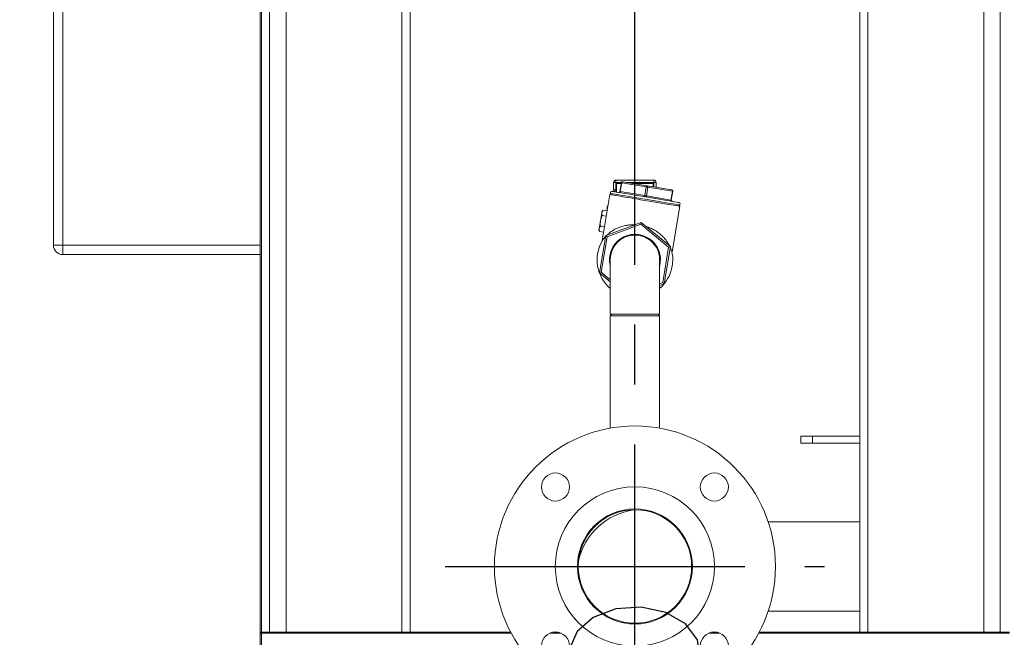
# Model space of a CAD drawing. Extents: x 1021.8 to 1045, y 123.2 to 133.9.
# Drawn here: x 1023.4 to 1025.1, y 128.6 to 129.6 of the extents above; entities that cross this region are included whole.
import ezdxf

# ---------------------------------------------------------------- set-up
doc = ezdxf.new("R2010")
doc.units = 0
doc.header["$MEASUREMENT"] = 0
doc.linetypes.add('CENTERX2', pattern=[0.8, 0.5, -0.1, 0.1, -0.1])
doc.layers.get('0').update_dxf_attribs({"linetype": 'CONTINUOUS'})
doc.layers.get('Defpoints').update_dxf_attribs({"linetype": 'CONTINUOUS'})
doc.layers.add('D7', color=7, linetype='CONTINUOUS')
doc.styles.add('SIM1', font='ROMANS')
doc.dimstyles.get("Standard").update_dxf_attribs({"dimtxt": 0.18, "dimasz": 0.18, "dimexe": 0.18, "dimexo": 0.0625, "dimgap": 0.09, "dimtad": 0, "dimtih": 1, "dimtoh": 1, "dimdec": 4, "dimzin": 0, "dimdsep": 46, "dimtxsty": 'Standard', "dimcen": 0.09, "dimadec": 0, "dimazin": 0, "dimtfac": 1, "dimtdec": 4, "dimtofl": 0, "dimtmove": 0, "dimatfit": 3, "dimfxl": 1, "dimtolj": 1, "dimtzin": 0, "dimarcsym": 0})

# ---------------------------------------------------------------- blocks, each defined once
blk = doc.blocks.new('*D2')
at = {"color": 0, "lineweight": -2}
for p, q in [((1026.9825, 132.0733), (1022.3187, 132.0733)), ((1022.4437, 131.8933), (1022.4437, 129.4823)), ((1022.4437, 126.7532), (1022.4437, 129.1718)), ((1023.2441, 126.5732), (1022.3187, 126.5732))]:
    blk.add_line(p, q, dxfattribs=at)
at = {"color": 0}
for points in [[(1022.4137, 131.8933), (1022.4737, 131.8933), (1022.4437, 132.0733)], [(1022.4137, 126.7532), (1022.4737, 126.7532), (1022.4437, 126.5732)]]:
    blk.add_solid(points, dxfattribs=at)
at = {"layer": 'Defpoints', "color": 0}
for p in [(1027.0325, 132.0733), (1022.4437, 126.5732), (1023.2941, 126.5732)]:
    blk.add_point(p, dxfattribs=at)
at = {"color": 0, "insert": (1022.4437, 129.327), "char_height": 0.125, "attachment_point": 5, "style": 'SIM1'}
blk.add_mtext('\\A1;88 APPROX. [224]', dxfattribs=at)

msp = doc.modelspace()

# ---------------------------------------------------------------- linework, layer by layer
at = {"color": 7, "linetype": 'Continuous', "lineweight": 15}
for p, q in [((1023.813, 126.9639), (1023.813, 131.3889)), ((1023.8149, 126.9639), (1023.8149, 131.3889)), ((1023.8287, 128.5998), (1023.8287, 130.6447)), ((1025.0474, 130.6447), (1025.0474, 128.5998)), ((1023.468, 129.2451), (1023.468, 130.4639)), ((1023.4837, 130.4639), (1023.4837, 129.2451)), ((1024.063, 130.4103), (1024.063, 128.5998)), ((1024.813, 128.5998), (1024.813, 130.4103)), ((1024.4026, 129.3374), (1024.4026, 129.3499)), ((1024.4026, 129.3499), (1024.4064, 129.3499)), ((1024.4064, 129.3499), (1024.4064, 129.3537)), ((1024.4064, 129.3537), (1024.4697, 129.3537)), ((1024.4064, 129.3499), (1024.4064, 129.3374)), ((1024.4073, 129.349), (1024.4155, 129.349)), ((1024.4073, 129.3482), (1024.4073, 129.349)), ((1024.4073, 129.3482), (1024.4073, 129.3338)), ((1024.4156, 129.3494), (1024.4131, 129.3348)), ((1024.4137, 129.3347), (1024.4162, 129.3493)), ((1024.457, 129.3425), (1024.4162, 129.3493)), ((1024.4178, 129.351), (1024.4587, 129.3442)), ((1024.4298, 129.349), (1024.4688, 129.349)), ((1024.4688, 129.349), (1024.4688, 129.3482)), ((1024.4688, 129.3482), (1024.4688, 129.3425)), ((1024.4697, 129.3499), (1024.4697, 129.3537)), ((1024.4697, 129.3499), (1024.4735, 129.3499)), ((1024.4735, 129.3499), (1024.4735, 129.3417)), ((1024.3965, 129.3296), (1024.3837, 129.2531)), ((1024.4026, 129.3374), (1024.4064, 129.3374)), ((1024.4137, 129.3347), (1024.4546, 129.3278)), ((1024.4546, 129.3278), (1024.457, 129.3425)), ((1024.4573, 129.3274), (1024.4597, 129.342)), ((1024.4587, 129.3442), (1024.4996, 129.3373)), ((1024.5006, 129.3352), (1024.4597, 129.342)), ((1024.4982, 129.3205), (1024.5006, 129.3352)), ((1024.4987, 129.3204), (1024.5012, 129.3351)), ((1024.4573, 129.3274), (1024.4982, 129.3205)), ((1024.385, 129.3035), (1024.3832, 129.3014)), ((1024.385, 129.3035), (1024.392, 129.3023)), ((1024.3917, 129.31), (1024.3917, 129.3024)), ((1024.3917, 129.31), (1024.3932, 129.31)), ((1024.5, 129.2339), (1024.5128, 129.3102)), ((1024.3835, 129.2946), (1024.3905, 129.2934)), ((1024.4485, 129.2832), (1024.3893, 129.2611)), ((1024.448, 129.2801), (1024.3918, 129.2591)), ((1024.4485, 129.2832), (1024.448, 129.2801)), ((1024.4943, 129.2419), (1024.448, 129.2801)), ((1024.4972, 129.243), (1024.4485, 129.2832)), ((1024.3781, 129.2705), (1024.379, 129.2679)), ((1024.379, 129.2679), (1024.3784, 129.2726)), ((1024.379, 129.2679), (1024.386, 129.2668)), ((1024.3805, 129.2768), (1024.3875, 129.2757)), ((1024.3893, 129.2611), (1024.3789, 129.1988)), ((1024.3918, 129.2591), (1024.3818, 129.1999)), ((1024.3893, 129.2611), (1024.3918, 129.2591)), ((1023.4837, 129.2451), (1023.468, 129.2451)), ((1023.4837, 129.2451), (1023.4837, 129.2295)), ((1024.4844, 129.1827), (1024.4943, 129.2419)), ((1024.4868, 129.1807), (1024.4972, 129.243)), ((1024.4972, 129.243), (1024.4943, 129.2419)), ((1023.813, 129.2295), (1023.4837, 129.2295)), ((1024.3968, 129.2208), (1024.3968, 129.1299)), ((1024.4793, 129.1299), (1024.4793, 129.2208)), ((1024.3789, 129.1988), (1024.3818, 129.1999)), ((1024.3789, 129.1988), (1024.3968, 129.184)), ((1024.3818, 129.1999), (1024.3968, 129.1875)), ((1024.4793, 129.1808), (1024.4844, 129.1827)), ((1024.4868, 129.1807), (1024.4844, 129.1827)), ((1024.4793, 129.1779), (1024.4868, 129.1807)), ((1024.3968, 129.1271), (1024.3968, 128.9399)), ((1024.442, 129.1271), (1024.3968, 129.1271)), ((1024.4765, 129.1271), (1024.3996, 129.1271)), ((1024.4793, 129.1271), (1024.442, 129.1271)), ((1024.4793, 128.9399), (1024.4793, 129.1271)), ((1024.7147, 128.9267), (1024.7147, 128.9148)), ((1024.7147, 128.9267), (1024.7341, 128.9267)), ((1024.7341, 128.9267), (1024.7341, 128.9148)), ((1024.7341, 128.9267), (1024.813, 128.9267)), ((1024.7147, 128.9148), (1024.7341, 128.9148)), ((1024.7341, 128.9148), (1024.813, 128.9148)), ((1024.813, 128.7836), (1024.6603, 128.7836)), ((1024.6603, 128.6348), (1024.813, 128.6348)), ((1023.813, 128.5998), (1023.813, 128.5979)), ((1023.813, 128.5998), (1024.2308, 128.5998)), ((1024.3022, 128.5998), (1024.3088, 128.5998)), ((1024.3068, 128.6), (1024.3068, 128.5998)), ((1024.5674, 128.5998), (1024.5739, 128.5998)), ((1024.6453, 128.5998), (1025.063, 128.5998))]:
    msp.add_line(p, q, dxfattribs=at)
at = {"color": 8, "linetype": 'Continuous', "lineweight": 15}
for p, q in [((1023.8562, 130.6172), (1023.8562, 128.5998)), ((1024.0493, 130.6172), (1024.0493, 128.5998)), ((1024.8268, 128.5998), (1024.8268, 130.6172)), ((1025.0199, 128.5998), (1025.0199, 130.6172)), ((1024.4158, 129.3499), (1024.4064, 129.3499)), ((1024.4154, 129.3482), (1024.4073, 129.3482)), ((1024.4697, 129.3499), (1024.4242, 129.3499)), ((1024.4688, 129.3482), (1024.4347, 129.3482)), ((1024.4697, 129.3423), (1024.4697, 129.3499)), ((1024.4064, 129.3374), (1024.4073, 129.3374)), ((1024.4064, 129.3339), (1024.4064, 129.3374)), ((1023.4837, 129.2451), (1023.813, 129.2451)), ((1023.813, 128.5979), (1024.2318, 128.5979)), ((1024.2958, 128.5979), (1024.3152, 128.5979)), ((1024.5609, 128.5979), (1024.5803, 128.5979)), ((1024.6443, 128.5979), (1025.063, 128.5979))]:
    msp.add_line(p, q, dxfattribs=at)
at = {"color": 8, "linetype": 'Continuous', "lineweight": 15, "flags": 128}
for points in [[(1024.4162, 129.3493), (1024.4159, 129.3494), (1024.4157, 129.3494), (1024.4156, 129.3494), (1024.4156, 129.3494)], [(1024.4546, 129.3199), (1024.4475, 129.3211), (1024.4405, 129.3223), (1024.4337, 129.3234), (1024.4272, 129.3245), (1024.4211, 129.3255), (1024.4155, 129.3265), (1024.4105, 129.3273), (1024.4062, 129.328), (1024.4026, 129.3286), (1024.3998, 129.3291), (1024.3979, 129.3294), (1024.3968, 129.3296), (1024.3965, 129.3296)], [(1024.5128, 129.3102), (1024.5125, 129.3102), (1024.5114, 129.3104), (1024.5094, 129.3107), (1024.5067, 129.3112), (1024.5031, 129.3118), (1024.4988, 129.3125), (1024.4938, 129.3133), (1024.4882, 129.3143), (1024.4821, 129.3153), (1024.4756, 129.3164), (1024.4688, 129.3175), (1024.4618, 129.3187), (1024.4546, 129.3199)], [(1024.4982, 129.3205), (1024.4984, 129.3205), (1024.4986, 129.3205), (1024.4987, 129.3204), (1024.4987, 129.3204)]]:
    msp.add_lwpolyline(points, dxfattribs=at)
at = {"color": 7, "linetype": 'Continuous', "lineweight": 15, "flags": 128}
for points in [[(1024.455, 129.3218), (1024.4481, 129.323), (1024.4413, 129.3241), (1024.4347, 129.3252), (1024.4284, 129.3263), (1024.4225, 129.3273), (1024.4171, 129.3282), (1024.4123, 129.329), (1024.4081, 129.3297), (1024.4047, 129.3302), (1024.402, 129.3307), (1024.4001, 129.331), (1024.399, 129.3312), (1024.3988, 129.3312)], [(1024.3994, 129.3351), (1024.3995, 129.3351), (1024.4001, 129.335), (1024.4016, 129.3347), (1024.4039, 129.3343), (1024.407, 129.3338), (1024.4108, 129.3332), (1024.4153, 129.3324), (1024.4204, 129.3316), (1024.426, 129.3306), (1024.4321, 129.3296), (1024.4386, 129.3285), (1024.4453, 129.3274), (1024.4522, 129.3263), (1024.4591, 129.3251), (1024.4659, 129.3239), (1024.4726, 129.3228), (1024.4791, 129.3217), (1024.4852, 129.3207), (1024.4908, 129.3198), (1024.4959, 129.3189), (1024.5004, 129.3182), (1024.5043, 129.3175), (1024.5074, 129.317), (1024.5096, 129.3166), (1024.5111, 129.3164), (1024.5118, 129.3163), (1024.5118, 129.3163)], [(1024.4597, 129.342), (1024.4595, 129.3421), (1024.4591, 129.3421), (1024.4588, 129.3422), (1024.4584, 129.3422), (1024.458, 129.3423), (1024.4577, 129.3424), (1024.4573, 129.3424), (1024.457, 129.3425)], [(1024.4546, 129.3278), (1024.4549, 129.3278), (1024.4552, 129.3277), (1024.4556, 129.3277), (1024.4559, 129.3276), (1024.4563, 129.3275), (1024.4567, 129.3275), (1024.457, 129.3274), (1024.4573, 129.3274)], [(1024.5111, 129.3124), (1024.5109, 129.3124), (1024.5098, 129.3126), (1024.508, 129.3129), (1024.5053, 129.3134), (1024.5018, 129.314), (1024.4976, 129.3147), (1024.4928, 129.3155), (1024.4874, 129.3164), (1024.4815, 129.3174), (1024.4753, 129.3184), (1024.4687, 129.3195), (1024.4619, 129.3207), (1024.455, 129.3218)], [(1024.3806, 129.286), (1024.381, 129.288), (1024.3813, 129.2899), (1024.3816, 129.2918), (1024.3819, 129.2937), (1024.3822, 129.2953), (1024.3825, 129.2968), (1024.3827, 129.2982), (1024.3829, 129.2993)], [(1024.3829, 129.2993), (1024.383, 129.3002), (1024.3831, 129.3008), (1024.3832, 129.3012), (1024.3832, 129.3014)], [(1024.3784, 129.2726), (1024.3786, 129.2737), (1024.3788, 129.2751), (1024.3791, 129.2766), (1024.3793, 129.2782), (1024.3796, 129.2801), (1024.38, 129.282), (1024.3803, 129.2839), (1024.3806, 129.286)], [(1024.3781, 129.2705), (1024.3781, 129.2707), (1024.3781, 129.2711), (1024.3783, 129.2717), (1024.3784, 129.2726)]]:
    msp.add_lwpolyline(points, dxfattribs=at)
at = {"color": 7, "linetype": 'Continuous', "flags": 128}
msp.add_lwpolyline([(1024.4061, 128.6383), (1024.3685, 128.624), (1024.3415, 128.6006), (1024.3292, 128.5717), (1024.3335, 128.5417), (1024.3537, 128.5151), (1024.3867, 128.496), (1024.4276, 128.4873), (1024.47, 128.4903), (1024.5076, 128.5046), (1024.5346, 128.528), (1024.5469, 128.5569), (1024.5427, 128.5869), (1024.5225, 128.6135), (1024.4894, 128.6326), (1024.4485, 128.6413), (1024.4061, 128.6383)], dxfattribs=at)
at = {"color": 7, "linetype": 'Continuous', "lineweight": 15}
for centre, radius in [((1024.4381, 128.7092), 0.2344), ((1024.3055, 128.8418), 0.0234), ((1024.5706, 128.8418), 0.0234), ((1024.4381, 128.7092), 0.1328), ((1024.4381, 128.7092), 0.0959), ((1024.4381, 128.7092), 0.0946), ((1024.3055, 128.5766), 0.0234), ((1024.5706, 128.5766), 0.0234)]:
    msp.add_circle(centre, radius, dxfattribs=at)
for centre, radius, start, end in [((1024.4064, 129.3499), 0.00375, 90, 180), ((1024.4175, 129.3491), 0.00195, 80.4906, 170.4906), ((1024.4179, 129.3493), 0.00174, 91.9099, 178.5422), ((1024.4697, 129.3499), 0.00375, 0, 90), ((1024.3985, 129.3293), 0.00195, 80.4906, 170.4906), ((1024.3991, 129.3332), 0.00195, 80.4906, 260.4906), ((1024.4064, 129.3374), 0.00375, 180, 237.7238), ((1024.4112, 129.3351), 0.00195, 260.4906, 350.4906), ((1024.412, 129.3347), 0.00174, 271.9095, 358.5401), ((1024.4588, 129.3424), 0.00174, 91.9187, 178.5384), ((1024.4581, 129.3425), 0.00174, 342.4405, 69.0683), ((1024.4992, 129.3354), 0.00195, 350.4906, 80.4906), ((1024.4989, 129.3357), 0.00174, 342.4425, 69.0694), ((1024.4528, 129.3279), 0.00174, 271.9187, 358.5384), ((1024.459, 129.3268), 0.00174, 162.4425, 249.0694), ((1024.4998, 129.32), 0.00174, 162.4405, 249.0683), ((1024.5007, 129.3201), 0.00195, 170.4906, 260.4906), ((1024.5115, 129.3143), 0.00195, 260.4906, 80.4906), ((1024.5108, 129.3105), 0.00195, 350.4906, 80.4906), ((1024.4381, 129.2209), 0.0631, 149.2989, 229.2144), ((1024.4381, 129.2209), 0.0425, 346.3306, 193.6694), ((1024.4381, 129.2209), 0.0412, 359.903, 179.9558), ((1024.4381, 129.2209), 0.0413, 10.2363, 177.4023), ((1023.4837, 129.2451), 0.0156, 180, 270), ((1024.4381, 129.2209), 0.0631, 350.4906, 11.8873), ((1024.4381, 129.2209), 0.0631, 310.7856, 350.4906), ((1024.4524, 128.6936), 0.1113, 98.2406, 167.0315)]:
    msp.add_arc(centre, radius, start, end, dxfattribs=at)
at = {"color": 8, "linetype": 'Continuous', "lineweight": 15}
for centre, radius, start, end in [((1024.3302, 128.8384), 0.5032, 80.4496, 80.5147), ((1024.5853, 129.8382), 0.5101, 260.4494, 260.5137)]:
    msp.add_arc(centre, radius, start, end, dxfattribs=at)
at = {"color": 7, "linetype": 'Continuous', "lineweight": 15}
for points, knots in [([(1024.3835, 129.2946), (1024.3834, 129.295), (1024.3828, 129.2966), (1024.3828, 129.2982), (1024.3829, 129.2993)], [0, 0, 0, 0, 0.26935, 1, 1, 1, 1]), ([(1024.3829, 129.2993), (1024.383, 129.2997), (1024.3833, 129.3012), (1024.3843, 129.3025), (1024.385, 129.3035)], [0, 0, 0, 0, 0.2780394, 1, 1, 1, 1]), ([(1024.3805, 129.2768), (1024.3805, 129.2774), (1024.3801, 129.2805), (1024.3804, 129.2835), (1024.3806, 129.286)], [0, 0, 0, 0, 0.203048, 1, 1, 1, 1]), ([(1024.3806, 129.286), (1024.3808, 129.2866), (1024.3813, 129.2896), (1024.3826, 129.2924), (1024.3835, 129.2946)], [0, 0, 0, 0, 0.225612, 1, 1, 1, 1]), ([(1024.3784, 129.2726), (1024.3784, 129.2727), (1024.3787, 129.2742), (1024.3796, 129.2756), (1024.3805, 129.2768)], [0, 0, 0, 0, 0.067342, 1, 1, 1, 1]), ([(1024.4381, 129.2793), (1024.4363, 129.2793), (1024.432, 129.2794), (1024.4252, 129.2786), (1024.418, 129.2771), (1024.4103, 129.2745), (1024.4024, 129.2706), (1024.3957, 129.266), (1024.3926, 129.263), (1024.3913, 129.2618)], [0, 0, 0, 0, 0.089149, 0.21352, 0.343505, 0.476168, 0.669508, 0.868395, 1, 1, 1, 1]), ([(1024.4958, 129.2442), (1024.4958, 129.2442), (1024.4947, 129.2466), (1024.4912, 129.2521), (1024.4853, 129.2592), (1024.4783, 129.2654), (1024.4714, 129.27), (1024.4642, 129.2737), (1024.4593, 129.2754), (1024.4569, 129.2762)], [0, 0, 0, 0, 0.00385, 0.214526, 0.43135, 0.587736, 0.748082, 0.87802, 1, 1, 1, 1]), ([(1024.3891, 129.2597), (1024.3884, 129.2589), (1024.3869, 129.2572), (1024.3853, 129.2552), (1024.3842, 129.2537), (1024.3837, 129.253), (1024.3838, 129.2531), (1024.3838, 129.2531)], [0, 0, 0, 0, 0.233833, 0.498492, 0.702215, 0.910933, 1, 1, 1, 1]), ([(1024.4998, 129.2339), (1024.4999, 129.2338), (1024.5, 129.2334), (1024.4993, 129.2358), (1024.4983, 129.2387), (1024.4973, 129.2409), (1024.497, 129.2416)], [0, 0, 0, 0, 0.119709, 0.492191, 0.849285, 1, 1, 1, 1]), ([(1024.3968, 129.1299), (1024.3969, 129.1299), (1024.3972, 129.1299), (1024.3993, 129.1299), (1024.4028, 129.1299), (1024.4077, 129.1299), (1024.4138, 129.13), (1024.4212, 129.13), (1024.4294, 129.13), (1024.4381, 129.13), (1024.4468, 129.13), (1024.455, 129.13), (1024.4623, 129.13), (1024.4685, 129.1299), (1024.4734, 129.1299), (1024.4763, 129.1299), (1024.4779, 129.1299), (1024.4787, 129.1299), (1024.4792, 129.1299), (1024.4793, 129.1299), (1024.4793, 129.1299)], [0, 0, 0, 0, 0.057184, 0.115879, 0.176088, 0.237809, 0.301038, 0.365777, 0.432029, 0.499793, 0.567639, 0.633969, 0.698783, 0.762083, 0.823864, 0.884134, 0.913733, 0.942949, 0.971786, 1, 1, 1, 1]), ([(1024.3968, 129.1299), (1024.3973, 129.1294), (1024.3982, 129.1285), (1024.3991, 129.1276), (1024.3996, 129.1271)], [0, 0, 0, 0, 0.499996, 1, 1, 1, 1]), ([(1024.4765, 129.1271), (1024.477, 129.1276), (1024.4779, 129.1285), (1024.4788, 129.1294), (1024.4793, 129.1299)], [0, 0, 0, 0, 0.500007, 1, 1, 1, 1]), ([(1024.3399, 128.6199), (1024.3398, 128.62), (1024.3391, 128.6204), (1024.3385, 128.6207), (1024.338, 128.621)], [0, 0, 0, 0, 0.1874023, 1, 1, 1, 1])]:
    msp.add_open_spline(points, degree=3, knots=knots, dxfattribs=at)
at = {"layer": 'D7', "color": 252, "linetype": 'CENTERX2'}
for p, q in [((1024.438, 128.4126), (1024.438, 131.7968)), ((1024.1216, 128.7092), (1024.7544, 128.7092))]:
    msp.add_line(p, q, dxfattribs=at)

# ---------------------------------------------------------------- dimensions: what is measured, and where the dimension line sits
dim = msp.add_linear_dim(base=(1022.4437, 126.5732), p1=(1027.0325, 132.0733), p2=(1023.2941, 126.5732), angle=90, dimstyle='Standard', override={"dimtxt": 0.125, "dimexe": 0.125, "dimexo": 0.05, "dimgap": 0.06, "dimdec": 0, "dimlfac": 16, "dimzin": 1, "dimpost": ' APPROX.', "dimtxsty": 'SIM1', "dimtdec": 3, "dimtzin": 1})
dim.commit()
dim.dimension.update_dxf_attribs({"geometry": '*D2', "text_midpoint": (1022.4437, 129.327), "dimtype": 160})

doc.saveas('drawing.dxf')
